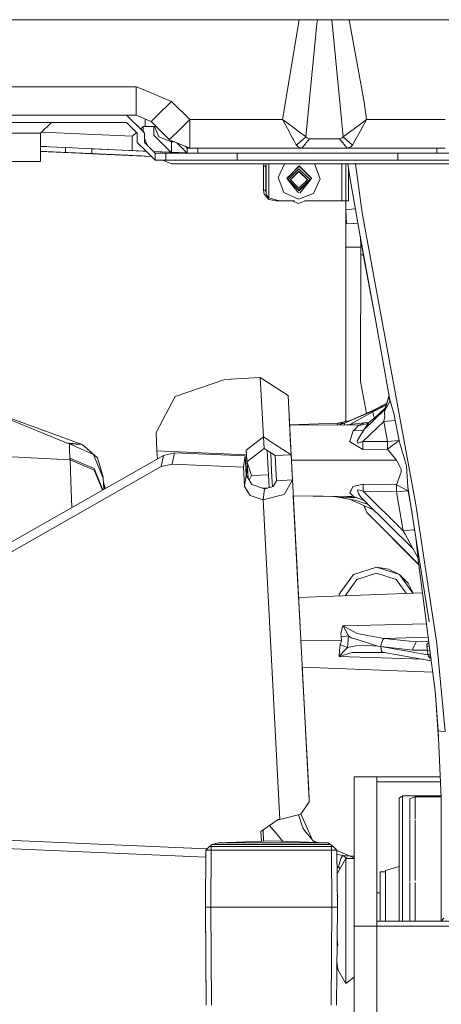
# Model space of a CAD drawing. Units: millimetres. Extents: x -1525 to 1837, y 168 to 3420.
# Drawn here: x -655 to -537, y 1329 to 1605 of the extents above; entities that cross this region are included whole.
import ezdxf

# ---------------------------------------------------------------- set-up
doc = ezdxf.new("R2010")
doc.units = ezdxf.units.MM
doc.layers.add('1', color=7, linetype='Continuous', true_color=0xffffff)

msp = doc.modelspace()

# ---------------------------------------------------------------- linework, layer by layer
at = {"layer": '1', "color": 18, "linetype": 'Continuous', "lineweight": 13}
for p, q in [((-806.264877, 1604.799978), (-620.900035, 1604.799978)), ((-620.90001, 1604.799978), (-470.072478, 1604.799978)), ((-577.107489, 1604.754321), (-581.803739, 1576.799981)), ((-577.107489, 1604.754321), (-577.090668, 1604.799978)), ((-572.158813, 1603.634588), (-572.017268, 1604.799978)), ((-567.974426, 1604.799978), (-565.600455, 1580.691807)), ((-563.124748, 1604.799978), (-558.860242, 1581.645124)), ((-572.158813, 1603.634588), (-575.214326, 1571.99084)), ((-622.813702, 1585.999958), (-708.196282, 1585.999958)), ((-622.813702, 1585.999958), (-622.813702, 1580.34312)), ((-620.900035, 1585.207304), (-622.813702, 1585.999958)), ((-620.899989, 1585.207285), (-620.900003, 1585.207291)), ((-612.914205, 1581.899516), (-620.899975, 1585.207279)), ((-622.813702, 1577.999942), (-622.813702, 1580.34312)), ((-616.914213, 1577.899449), (-612.914205, 1581.899516)), ((-607.814729, 1576.799981), (-612.914205, 1581.899516)), ((-564.785659, 1571.99084), (-565.600455, 1580.691807)), ((-558.196247, 1576.799981), (-558.860242, 1581.645124)), ((-622.813702, 1577.999942), (-713.634193, 1577.999942)), ((-620.900035, 1573.399954), (-625.500023, 1577.999942)), ((-620.900035, 1577.207322), (-622.813702, 1577.999942)), ((-620.89998, 1577.207299), (-620.899986, 1577.207301)), ((-618.571043, 1576.242678), (-620.899975, 1577.207297)), ((-620.299995, 1576.958791), (-620.299995, 1574.800007)), ((-618.571043, 1576.242678), (-616.914213, 1577.899449)), ((-607.814729, 1576.799981), (-611.814737, 1572.800033)), ((-607.814729, 1571.169846), (-607.814729, 1576.799981)), ((-581.803739, 1576.799981), (-607.814729, 1576.799981)), ((-581.803739, 1576.799981), (-581.794381, 1576.782934)), ((-581.788003, 1576.788418), (-581.803739, 1576.799981)), ((-579.48637, 1575.103037), (-581.788003, 1576.788418)), ((-560.977995, 1574.763648), (-558.211982, 1576.788418)), ((-558.196247, 1576.799981), (-558.211982, 1576.788418)), ((-558.205605, 1576.782934), (-558.196247, 1576.799981)), ((-536.185265, 1576.799981), (-558.196247, 1576.799981)), ((-687.493026, 1575.999968), (-625.500023, 1575.999968)), ((-649.672985, 1572.999947), (-646.578789, 1575.999968)), ((-625.500023, 1575.999968), (-622.500002, 1572.999947)), ((-621.636239, 1574.136158), (-620.899975, 1574.800007)), ((-620.900035, 1573.399954), (-620.900035, 1574.799953)), ((-620.899975, 1574.800007), (-620.299995, 1574.800007)), ((-620.899975, 1573.399894), (-620.899975, 1574.800007)), ((-620.299995, 1574.800007), (-617.299974, 1574.800007)), ((-613.471568, 1571.143143), (-618.571043, 1576.242678)), ((-617.900014, 1574.800007), (-617.900014, 1572.399966)), ((-617.708526, 1574.800007), (-616.435528, 1571.912162)), ((-617.299974, 1574.971594), (-617.299974, 1574.800007)), ((-617.128389, 1574.800007), (-617.299974, 1574.800007)), ((-616.482304, 1574.153915), (-616.435528, 1574.047796)), ((-616.435528, 1574.047796), (-616.33837, 1574.009979)), ((-581.794381, 1576.782934), (-580.423117, 1574.280731)), ((-578.941345, 1571.582668), (-580.423117, 1574.280731)), ((-579.48637, 1575.103037), (-577.000797, 1573.289864)), ((-560.977995, 1574.763648), (-563.284159, 1573.08232)), ((-559.853673, 1573.776357), (-558.205605, 1576.782934)), ((-649.672985, 1572.999947), (-690.587223, 1572.999947)), ((-649.672985, 1569.280104), (-649.672985, 1572.999947)), ((-649.392942, 1573.271467), (-623.884022, 1572.109453)), ((-623.899996, 1571.799986), (-623.884022, 1572.109453)), ((-623.899996, 1571.799986), (-623.899996, 1568.106113)), ((-623.884022, 1572.109453), (-622.687946, 1573.187891)), ((-622.500002, 1572.999947), (-622.500002, 1570.399992)), ((-620.899976, 1573.399895), (-620.899977, 1573.399896)), ((-620.500028, 1572.999947), (-620.899975, 1573.399894)), ((-620.500028, 1571.440797), (-620.500028, 1572.999947)), ((-620.500028, 1570.399992), (-620.500028, 1571.440679)), ((-620.500028, 1571.4344), (-619.768603, 1569.668567)), ((-617.900014, 1572.399966), (-613.114812, 1567.614765)), ((-616.435528, 1571.912162), (-612.900019, 1570.53601)), ((-612.117529, 1572.497241), (-613.44707, 1571.1677)), ((-611.814737, 1572.800033), (-612.117529, 1572.497241)), ((-578.730941, 1571.200244), (-578.941345, 1571.582668)), ((-575.214326, 1571.99084), (-577.875674, 1569.646113)), ((-577.000797, 1573.289864), (-575.466216, 1572.173826)), ((-574.227631, 1571.40135), (-576.365829, 1568.799965)), ((-575.214326, 1571.99084), (-575.466216, 1572.173826)), ((-575.214326, 1571.99084), (-574.91529, 1571.623914)), ((-574.91529, 1571.623914), (-574.227631, 1571.40135)), ((-574.227631, 1571.40135), (-572.690427, 1571.353309)), ((-570.174694, 1571.370833), (-572.690427, 1571.353309)), ((-565.772355, 1571.40135), (-570.174694, 1571.370833)), ((-565.084696, 1571.623914), (-565.772355, 1571.40135)), ((-563.634157, 1568.799965), (-565.772355, 1571.40135)), ((-564.785659, 1571.99084), (-565.084696, 1571.623914)), ((-564.785659, 1571.99084), (-563.284159, 1573.08232)), ((-562.124312, 1569.646113), (-564.785659, 1571.99084)), ((-561.228633, 1571.273677), (-561.287582, 1571.166508)), ((-559.853673, 1573.776357), (-561.228633, 1571.273677)), ((-647.883356, 1569.198601), (-649.672985, 1569.280126)), ((-649.672985, 1569.280119), (-647.883356, 1569.198601)), ((-649.672985, 1569.280119), (-647.883356, 1569.198601)), ((-642.637014, 1568.959586), (-649.672985, 1569.280085)), ((-649.672985, 1567.878668), (-649.672985, 1569.280085)), ((-642.637014, 1568.959586), (-642.637014, 1568.95958)), ((-635.280252, 1568.624489), (-642.637014, 1568.959586)), ((-642.637014, 1568.959574), (-642.637014, 1567.558162)), ((-642.03942, 1568.932366), (-642.039419, 1568.932398)), ((-620.899975, 1567.969434), (-636.456032, 1568.678065)), ((-635.280252, 1568.624489), (-635.280252, 1568.624456)), ((-620.029751, 1567.929741), (-635.280252, 1568.624489)), ((-635.280252, 1568.624452), (-635.280252, 1567.223065)), ((-620.029777, 1567.929767), (-622.500002, 1570.399992)), ((-619.755712, 1569.655676), (-620.500028, 1570.399992)), ((-617.934347, 1567.834311), (-619.75566, 1569.655624)), ((-613.471568, 1571.143143), (-613.44707, 1571.1677)), ((-607.814729, 1568.799965), (-613.471568, 1571.143143)), ((-612.900019, 1570.906396), (-612.900019, 1570.53601)), ((-612.900019, 1570.53601), (-612.900019, 1567.604979)), ((-612.900019, 1570.53601), (-612.005843, 1570.53601)), ((-608.500004, 1567.399971), (-611.374507, 1570.274498)), ((-608.500004, 1568.799965), (-608.984572, 1569.284538)), ((-607.814729, 1568.799965), (-608.500004, 1568.799965)), ((-608.500004, 1567.399971), (-608.500004, 1568.799965)), ((-607.814729, 1571.169846), (-607.814729, 1571.156494)), ((-607.814729, 1568.799965), (-607.814729, 1571.156494)), ((-576.365829, 1568.799965), (-607.814729, 1568.799965)), ((-605.499983, 1567.399971), (-605.499983, 1568.799965)), ((-578.730941, 1571.200244), (-578.025937, 1569.918983)), ((-577.875674, 1569.646113), (-578.025937, 1569.918983)), ((-577.410698, 1569.096796), (-577.875674, 1569.646113)), ((-576.365829, 1568.799965), (-577.410698, 1569.096796)), ((-574.048698, 1568.799965), (-576.365829, 1568.799965)), ((-563.634157, 1568.799965), (-574.048698, 1568.799965)), ((-562.589288, 1569.096796), (-563.634157, 1568.799965)), ((-536.185265, 1568.799965), (-563.634157, 1568.799965)), ((-562.124312, 1569.646113), (-562.589288, 1569.096796)), ((-561.287582, 1571.166508), (-562.124312, 1569.646113)), ((-538.500011, 1567.399971), (-538.500011, 1568.799965)), ((-649.672985, 1565.00005), (-649.672985, 1567.878667)), ((-642.637014, 1567.558162), (-649.672985, 1567.87866)), ((-649.672985, 1567.878654), (-647.947073, 1567.800038)), ((-647.947073, 1567.800038), (-649.672985, 1567.878654)), ((-623.899996, 1566.704623), (-649.672985, 1567.878648)), ((-649.672985, 1567.878612), (-623.728454, 1566.696756)), ((-642.103136, 1567.533843), (-647.947073, 1567.800038)), ((-647.947073, 1567.800038), (-642.103136, 1567.533843)), ((-623.899996, 1566.704623), (-647.947073, 1567.800038)), ((-644.798658, 1567.656626), (-623.899996, 1566.704623)), ((-623.899996, 1566.704623), (-644.693732, 1567.651846)), ((-635.280252, 1567.223065), (-642.637014, 1567.558162)), ((-618.561454, 1566.461444), (-642.103136, 1567.533843)), ((-625.083091, 1566.758556), (-642.103136, 1567.533843)), ((-623.899996, 1566.704623), (-642.077847, 1567.532692)), ((-625.083091, 1566.758556), (-641.733801, 1567.517019)), ((-640.081913, 1567.44177), (-640.371352, 1567.454955)), ((-618.56149, 1566.46148), (-635.280252, 1567.223065)), ((-623.899996, 1568.233244), (-623.728454, 1568.098299)), ((-623.899996, 1568.106113), (-623.899996, 1568.106053)), ((-623.728454, 1568.098299), (-623.899996, 1568.106113)), ((-623.728454, 1568.098299), (-623.899996, 1568.106113)), ((-623.899996, 1566.704623), (-621.262216, 1566.584505)), ((-623.728454, 1568.098299), (-620.899975, 1567.969434)), ((-623.728454, 1566.696756), (-621.989781, 1566.617615)), ((-618.561454, 1566.461444), (-623.378132, 1566.680859)), ((-620.899975, 1567.969434), (-620.029802, 1567.929791)), ((-618.56149, 1566.46148), (-620.029751, 1567.929741)), ((-617.500007, 1565.399997), (-618.561454, 1566.461444)), ((-617.934365, 1567.834329), (-610.830903, 1567.510717)), ((-608.968556, 1567.42584), (-617.934318, 1567.834282)), ((-617.500007, 1567.399971), (-617.934318, 1567.834282)), ((-617.500007, 1567.399971), (-614.499986, 1567.399971)), ((-617.500007, 1567.399971), (-617.500007, 1566.413126)), ((-617.500007, 1566.413091), (-617.500007, 1565.399997)), ((-616.183019, 1567.75453), (-615.919793, 1567.742537)), ((-614.499986, 1567.399971), (-594.500005, 1567.399971)), ((-614.499986, 1567.399971), (-614.499986, 1566.276467)), ((-614.499986, 1566.276431), (-614.499986, 1565.399997)), ((-610.830903, 1567.510717), (-608.968556, 1567.42584)), ((-610.830903, 1567.510717), (-608.968556, 1567.42584)), ((-608.515572, 1567.41554), (-608.968556, 1567.42584)), ((-594.500005, 1567.399971), (-594.500005, 1565.399997)), ((-594.500005, 1567.399971), (-587.909877, 1567.399971)), ((-587.909877, 1567.399971), (-572.000027, 1567.399971)), ((-563.250005, 1567.399971), (-580.734491, 1567.399971)), ((-572.000027, 1567.399971), (-556.090117, 1567.399971)), ((-556.090117, 1567.399971), (-549.499989, 1567.399971)), ((-549.499989, 1567.399971), (-529.500008, 1567.399971)), ((-549.499989, 1567.399971), (-549.499989, 1565.399997)), ((-649.672985, 1565.00005), (-690.587223, 1565.00005)), ((-614.499986, 1565.399997), (-617.500007, 1565.399997)), ((-615.330483, 1565.399997), (-612.900019, 1564.39995)), ((-612.900019, 1564.39995), (-615.314305, 1565.399997)), ((-614.499986, 1565.399997), (-594.500005, 1565.399997)), ((-612.900019, 1564.39995), (-531.099975, 1564.39995)), ((-594.500005, 1565.399997), (-587.909877, 1565.399997)), ((-572.000027, 1565.399997), (-587.909877, 1565.399997)), ((-587.104917, 1563.746445), (-587.012089, 1564.39995)), ((-587.104917, 1556.99753), (-587.104917, 1563.746445)), ((-586.503863, 1563.735954), (-587.104917, 1563.746445)), ((-586.409546, 1564.39995), (-586.503863, 1563.735954)), ((-586.503863, 1556.98704), (-586.503863, 1563.735954)), ((-586.33858, 1555.82916), (-586.33858, 1564.39995)), ((-585.63149, 1564.39995), (-585.63149, 1554.813616)), ((-581.215255, 1564.39995), (-582.967699, 1560.566895)), ((-577.097774, 1563.73667), (-580.527782, 1560.307138)), ((-580.527782, 1560.249798), (-577.097774, 1563.679211)), ((-577.097774, 1563.781492), (-579.467833, 1561.41185)), ((-577.097774, 1563.781492), (-574.727774, 1561.41185)), ((-573.667765, 1560.307138), (-577.097774, 1563.73667)), ((-573.667765, 1560.249798), (-577.097774, 1563.679211)), ((-572.797358, 1564.355485), (-572.894645, 1564.39995)), ((-571.227849, 1560.143344), (-572.797358, 1564.355485)), ((-556.090117, 1565.399997), (-572.000027, 1565.399997)), ((-565.147758, 1553.995483), (-565.147758, 1564.39995)), ((-564.004421, 1554.493181), (-564.004421, 1564.39995)), ((-563.483451, 1564.39995), (-562.956989, 1560.616367)), ((-563.454632, 1564.39995), (-562.956989, 1560.616367)), ((-563.297808, 1554.027788), (-563.297808, 1563.065771)), ((-561.366485, 1564.39995), (-559.460998, 1550.670736)), ((-549.499989, 1565.399997), (-556.090117, 1565.399997)), ((-549.499989, 1565.399997), (-529.500008, 1565.399997)), ((-582.967699, 1560.566895), (-581.398249, 1556.354873)), ((-579.467833, 1561.41185), (-580.567777, 1560.312025)), ((-580.567777, 1560.312025), (-580.527782, 1560.261636)), ((-580.527782, 1560.272037), (-580.567777, 1560.312025)), ((-580.527782, 1560.249798), (-580.527782, 1560.307138)), ((-580.527782, 1560.249798), (-577.097774, 1556.820266)), ((-580.170333, 1559.942476), (-577.170312, 1562.942021)), ((-577.170312, 1562.289707), (-579.517841, 1559.942476)), ((-577.170312, 1562.246911), (-579.517841, 1559.8998)), ((-574.170291, 1559.942476), (-577.170312, 1562.942021)), ((-577.170312, 1562.289707), (-574.822843, 1559.942476)), ((-574.822843, 1559.8998), (-577.170312, 1562.246911)), ((-577.097774, 1556.820266), (-573.667765, 1560.249798)), ((-573.62783, 1560.312025), (-574.727774, 1561.41185)), ((-573.62783, 1560.312025), (-573.667765, 1560.272096)), ((-573.62783, 1560.312025), (-573.667765, 1560.26171)), ((-573.667765, 1560.249798), (-573.667765, 1560.307138)), ((-559.972346, 1544.098012), (-562.956989, 1560.616367)), ((-580.482261, 1560.204283), (-577.309893, 1556.207395)), ((-577.170312, 1556.942932), (-580.170333, 1559.942476)), ((-579.517841, 1559.8998), (-579.517841, 1559.942476)), ((-577.170312, 1557.552569), (-579.517841, 1559.8998)), ((-577.170312, 1556.942932), (-574.170291, 1559.942476)), ((-577.170312, 1557.552569), (-574.822843, 1559.8998)), ((-573.713568, 1560.204001), (-576.897466, 1556.192517)), ((-574.822843, 1559.8998), (-574.822843, 1559.942476)), ((-573.096871, 1556.055419), (-571.227849, 1560.143344)), ((-587.104917, 1556.99753), (-586.939633, 1555.83965)), ((-586.503863, 1556.98704), (-587.104917, 1556.99753)), ((-586.939633, 1555.83965), (-585.63149, 1554.388396)), ((-586.33858, 1555.82916), (-586.503863, 1556.98704)), ((-585.63149, 1554.813616), (-586.33858, 1555.82916)), ((-585.63149, 1554.813616), (-582.719386, 1553.995483)), ((-577.309608, 1554.486148), (-581.398249, 1556.354873)), ((-577.309608, 1554.486148), (-573.096871, 1556.055419)), ((-585.63149, 1554.388396), (-583.569348, 1554.010265)), ((-582.719386, 1553.995483), (-583.569348, 1554.010265)), ((-578.382969, 1553.995483), (-582.719386, 1553.995483)), ((-577.355385, 1553.239338), (-579.0098, 1553.995483)), ((-577.355385, 1553.239338), (-575.325484, 1553.995483)), ((-565.147758, 1553.995483), (-575.65459, 1553.995483)), ((-565.147758, 1553.995483), (-564.004421, 1554.015449)), ((-564.004421, 1554.493181), (-564.004421, 1532.219402)), ((-564.004421, 1554.015449), (-563.297808, 1554.027788)), ((-564.004421, 1551.524595), (-562.338293, 1551.690809)), ((-564.004421, 1551.381839), (-563.884556, 1547.514312)), ((-561.36133, 1551.785273), (-562.338293, 1551.690809)), ((-553.933561, 1520.658366), (-559.460998, 1550.670736)), ((-563.895702, 1547.583215), (-564.004421, 1548.256567)), ((-563.884556, 1547.514312), (-563.895702, 1547.583215)), ((-561.989665, 1547.631972), (-563.884556, 1547.514312)), ((-561.989665, 1547.631972), (-561.815381, 1547.64282)), ((-560.625777, 1547.714393), (-561.815381, 1547.64282)), ((-559.972346, 1544.098012), (-555.746615, 1520.710461)), ((-558.812737, 1537.005655), (-559.972346, 1544.098012)), ((-559.858441, 1541.024916), (-559.955303, 1543.993774)), ((-564.004421, 1541.024916), (-559.858441, 1541.024916)), ((-559.916019, 1503.310435), (-559.858441, 1541.024916)), ((-559.888774, 1541.954629), (-559.6219, 1541.954629)), ((-559.884539, 1541.82481), (-559.600675, 1541.82481)), ((-559.8618, 1538.825266), (-559.110246, 1538.825266)), ((-558.812737, 1537.005655), (-555.746615, 1520.710461)), ((-564.004421, 1532.219402), (-564.004421, 1492.084915)), ((-551.760435, 1498.648874), (-555.746615, 1520.710461)), ((-544.391096, 1468.846075), (-553.933561, 1520.658366)), ((-598.005831, 1503.895156), (-611.915886, 1499.09579)), ((-588.01955, 1504.418485), (-598.005831, 1503.895156)), ((-580.247223, 1499.417894), (-588.01955, 1504.418485)), ((-587.146759, 1487.764709), (-588.01955, 1504.418485)), ((-559.916019, 1503.310435), (-558.263747, 1494.370091)), ((-611.915886, 1499.09579), (-617.252111, 1488.989465)), ((-579.374433, 1482.764117), (-580.247223, 1499.417894)), ((-579.945683, 1493.665211), (-580.247223, 1499.417894)), ((-580.243112, 1499.339454), (-580.243111, 1499.339454)), ((-580.243111, 1499.339454), (-579.950094, 1493.748538)), ((-580.233168, 1499.149757), (-580.243111, 1499.339454)), ((-552.620793, 1497.100469), (-556.515276, 1495.045297)), ((-552.596331, 1497.177712), (-556.267142, 1495.243423)), ((-551.700592, 1497.737043), (-553.146958, 1495.219581)), ((-553.042829, 1495.600455), (-551.875019, 1499.28304)), ((-553.025544, 1495.822422), (-551.894841, 1499.392747)), ((-551.760435, 1498.648874), (-550.491989, 1493.979327)), ((-551.700592, 1497.737043), (-551.760435, 1498.648874)), ((-642.309666, 1486.147515), (-667.102218, 1496.265523)), ((-637.921274, 1485.637419), (-667.102218, 1496.265523)), ((-556.267142, 1495.243423), (-564.452469, 1491.663091)), ((-556.515276, 1495.045297), (-564.452469, 1491.663091)), ((-556.510329, 1494.835608), (-562.719296, 1491.324276)), ((-553.042829, 1495.600455), (-558.919668, 1489.879362)), ((-556.267142, 1495.243423), (-556.515276, 1495.045297)), ((-556.510329, 1494.835608), (-552.753107, 1496.682673)), ((-556.510329, 1494.835608), (-556.262195, 1493.713729)), ((-553.025544, 1495.822422), (-555.647612, 1493.421189)), ((-553.146958, 1495.219581), (-553.190172, 1494.57895)), ((-553.183079, 1494.525425), (-553.190172, 1494.57895)), ((-553.183079, 1494.525425), (-553.170085, 1494.402997)), ((-553.082645, 1493.579142), (-553.170085, 1494.402997)), ((-553.042829, 1495.600455), (-553.146958, 1495.219581)), ((-553.025544, 1495.822422), (-553.042829, 1495.600455)), ((-550.163388, 1492.429726), (-550.491989, 1493.979327)), ((-579.950104, 1493.748538), (-579.950094, 1493.748538)), ((-579.950094, 1493.748538), (-579.938889, 1493.534558)), ((-579.945683, 1493.665211), (-579.728862, 1489.527696)), ((-579.93889, 1493.534557), (-579.938889, 1493.534558)), ((-579.938889, 1493.534558), (-579.81645, 1491.198413)), ((-579.816446, 1491.198414), (-579.816457, 1491.198413)), ((-560.382307, 1491.107337), (-579.816457, 1491.198413)), ((-566.236734, 1491.660468), (-579.816414, 1491.198415)), ((-566.456976, 1491.135805), (-566.393852, 1491.286151)), ((-566.236734, 1491.660468), (-566.393852, 1491.286151)), ((-563.091076, 1492.258576), (-566.236734, 1491.660468)), ((-566.236734, 1491.660468), (-565.245092, 1491.661899)), ((-564.452469, 1491.663091), (-565.95388, 1491.133448)), ((-565.245092, 1491.661899), (-564.452469, 1491.663091)), ((-558.1167, 1491.782524), (-564.695201, 1491.127549)), ((-564.452469, 1491.663091), (-564.452232, 1491.15174)), ((-558.206022, 1491.408817), (-560.597062, 1490.897529)), ((-559.449077, 1491.44458), (-560.382307, 1491.107337)), ((-559.449077, 1491.44458), (-558.728874, 1491.704814)), ((-553.415835, 1492.144577), (-559.250236, 1486.464493)), ((-557.572186, 1491.859309), (-558.919668, 1489.879362)), ((-557.585314, 1491.849979), (-558.728874, 1491.704814)), ((-557.572186, 1491.859309), (-558.206022, 1491.408817)), ((-556.21773, 1492.958419), (-557.572186, 1491.859309)), ((-556.262195, 1493.713729), (-555.983692, 1493.159498)), ((-555.169569, 1493.85897), (-556.21773, 1492.958419)), ((-556.21773, 1492.958419), (-555.647612, 1493.421189)), ((-550.163388, 1492.429726), (-553.415835, 1492.144577)), ((-553.375423, 1492.245547), (-553.415835, 1492.144577)), ((-553.415835, 1492.144577), (-552.366436, 1486.475222)), ((-553.082645, 1493.579142), (-553.375423, 1492.245547)), ((-550.163388, 1492.429726), (-549.100101, 1486.738078)), ((-617.252111, 1488.989465), (-616.982818, 1483.850114)), ((-579.295635, 1481.261246), (-579.690706, 1488.798942)), ((-561.944604, 1489.495985), (-562.960207, 1486.55843)), ((-561.46282, 1489.997141), (-561.944604, 1489.495985)), ((-559.524119, 1489.539139), (-561.944604, 1489.495985)), ((-560.597062, 1490.897529), (-561.46282, 1489.997141)), ((-560.382307, 1491.107337), (-560.597062, 1490.897529)), ((-558.919668, 1489.879362), (-560.543776, 1487.119071)), ((-558.919668, 1489.879362), (-559.524119, 1489.539139)), ((-637.921274, 1485.637419), (-642.309666, 1486.147515)), ((-641.551673, 1485.805981), (-642.309666, 1486.147515)), ((-641.551673, 1485.805981), (-641.476631, 1484.234206)), ((-641.551673, 1485.805981), (-634.789586, 1482.854001)), ((-641.551673, 1485.805981), (-637.921274, 1485.637419)), ((-587.146759, 1487.764709), (-591.958344, 1484.038226)), ((-587.146759, 1487.764709), (-586.977184, 1484.528773)), ((-584.03783, 1485.764473), (-587.146759, 1487.764709)), ((-579.374433, 1482.764117), (-584.037827, 1485.764471)), ((-579.569469, 1486.485831), (-579.56948, 1486.48583)), ((-562.965751, 1486.542337), (-562.960207, 1486.55843)), ((-562.965751, 1486.542337), (-559.250295, 1484.292977)), ((-560.850143, 1486.598484), (-560.56881, 1487.076513)), ((-560.850143, 1486.598484), (-560.777247, 1486.212127)), ((-560.777247, 1486.212127), (-560.563207, 1486.063354)), ((-560.56881, 1487.076513), (-560.543776, 1487.119071)), ((-560.563207, 1486.063354), (-559.250236, 1486.464493)), ((-559.250236, 1486.464493), (-552.366436, 1486.475222)), ((-559.250236, 1486.464493), (-559.245646, 1485.57245)), ((-549.100101, 1486.738078), (-552.366436, 1486.475222)), ((-549.100101, 1486.738078), (-552.366436, 1484.320514)), ((-552.366436, 1486.475222), (-552.365363, 1486.342184)), ((-552.366436, 1484.320514), (-552.365363, 1486.342184)), ((-549.100101, 1486.738078), (-548.799157, 1485.701077)), ((-547.146201, 1480.006091), (-548.799157, 1485.701077)), ((-641.351521, 1481.341951), (-677.860618, 1483.146541)), ((-641.371429, 1481.825463), (-641.476631, 1484.234206)), ((-637.921274, 1485.637419), (-635.989189, 1483.968966)), ((-633.671522, 1481.929652), (-637.921274, 1485.637419)), ((-633.671522, 1481.929652), (-635.989189, 1483.968966)), ((-616.982818, 1483.850114), (-591.891766, 1482.767694)), ((-616.867313, 1481.646757), (-616.982818, 1483.850114)), ((-615.184844, 1482.605331), (-612.064481, 1483.288996)), ((-612.712085, 1480.176203), (-612.064481, 1483.288996)), ((-612.064481, 1483.288996), (-592.237949, 1482.433669)), ((-591.958344, 1484.038226), (-591.788769, 1480.802409)), ((-591.891766, 1482.767694), (-591.958344, 1484.038226)), ((-586.977184, 1484.528773), (-591.788769, 1480.802409)), ((-583.868265, 1482.52856), (-586.977184, 1484.528773)), ((-585.773349, 1478.605025), (-586.052608, 1483.93392)), ((-585.773349, 1478.605025), (-586.052608, 1483.93392)), ((-585.104644, 1483.191602), (-585.111825, 1483.32864)), ((-585.104644, 1483.191602), (-585.111825, 1483.32864)), ((-585.104644, 1483.191602), (-584.841311, 1478.167407)), ((-585.104644, 1483.191602), (-584.841311, 1478.167407)), ((-579.517129, 1485.487215), (-579.517145, 1485.487214)), ((-579.501163, 1485.182597), (-579.50118, 1485.182596)), ((-579.501163, 1485.182597), (-579.50118, 1485.182596)), ((-579.294682, 1481.243007), (-579.386906, 1483.002639)), ((-559.250295, 1484.292977), (-559.245646, 1485.57245)), ((-559.250295, 1484.292977), (-552.366436, 1484.320514)), ((-552.366436, 1484.320514), (-549.794912, 1481.261246)), ((-716.840244, 1424.687967), (-615.184844, 1482.605331)), ((-634.609282, 1478.895776), (-641.371429, 1481.825463)), ((-641.351521, 1481.341951), (-641.371429, 1481.825463)), ((-634.589314, 1478.415124), (-641.351521, 1481.341951)), ((-641.115248, 1475.38089), (-641.351521, 1481.341951)), ((-634.789586, 1482.854001), (-632.076681, 1476.261251)), ((-632.103324, 1476.512186), (-633.671522, 1481.929652)), ((-615.832388, 1479.492538), (-615.184844, 1482.605331)), ((-615.832388, 1479.492538), (-612.712085, 1480.176203)), ((-612.712085, 1480.176203), (-592.690408, 1479.312412)), ((-592.690408, 1479.312412), (-592.237949, 1482.433669)), ((-592.237949, 1482.433669), (-591.955304, 1477.040522)), ((-591.891766, 1482.767694), (-591.72219, 1479.531758)), ((-591.868818, 1482.329903), (-591.868824, 1482.329903)), ((-591.80124, 1481.040384), (-591.801246, 1481.040343)), ((-591.788769, 1480.802409), (-591.72219, 1479.531758)), ((-591.679579, 1480.886972), (-591.731759, 1479.714358)), ((-591.685777, 1480.747685), (-591.677725, 1480.594032)), ((-591.685777, 1480.747685), (-591.677725, 1480.594032)), ((-591.60282, 1480.946418), (-591.677725, 1480.594032)), ((-591.60282, 1480.946418), (-591.677725, 1480.594032)), ((-591.677725, 1480.594032), (-591.447868, 1476.208694)), ((-590.489566, 1476.937406), (-591.677725, 1480.594032)), ((-591.677725, 1480.594032), (-591.447868, 1476.208694)), ((-590.489566, 1476.937406), (-591.677725, 1480.594032)), ((-579.374433, 1482.764117), (-583.868265, 1482.52856)), ((-583.681822, 1478.971474), (-583.868265, 1482.52856)), ((-579.187989, 1479.206912), (-579.374433, 1482.764117)), ((-579.295635, 1481.261246), (-579.066985, 1476.898009)), ((-549.794912, 1481.261246), (-579.295635, 1481.261246)), ((-579.279857, 1480.960151), (-579.294682, 1481.243007)), ((-549.794912, 1481.261246), (-548.805892, 1479.260556)), ((-716.700615, 1422.023686), (-615.832388, 1479.492538)), ((-632.140947, 1472.944724), (-634.609282, 1478.895776)), ((-634.589314, 1478.415124), (-632.284291, 1472.863055)), ((-592.690408, 1479.312412), (-592.407763, 1473.919265)), ((-592.086689, 1479.547482), (-591.72219, 1479.531758)), ((-592.018099, 1479.544523), (-592.068374, 1479.197733)), ((-592.068374, 1479.197733), (-591.955304, 1477.040522)), ((-591.739851, 1479.532519), (-591.857851, 1476.88077)), ((-585.773349, 1478.605025), (-585.699081, 1477.188461)), ((-585.773349, 1478.605025), (-585.699081, 1477.188461)), ((-584.67859, 1475.062244), (-584.841311, 1478.167407)), ((-584.67859, 1475.062244), (-584.841311, 1478.167407)), ((-583.49824, 1475.46839), (-583.681822, 1478.971474)), ((-579.004407, 1475.703947), (-579.187989, 1479.206912)), ((-549.828529, 1474.330299), (-548.530281, 1477.881663)), ((-548.805892, 1479.260556), (-548.544526, 1478.731863)), ((-548.5394, 1478.695147), (-548.544526, 1478.731863)), ((-548.5394, 1478.695147), (-548.530281, 1477.881663)), ((-547.146201, 1480.006091), (-547.070026, 1479.619376)), ((-547.070026, 1479.619376), (-547.060788, 1479.572527)), ((-546.623886, 1473.777764), (-547.060788, 1479.572527)), ((-640.890947, 1467.959481), (-641.115248, 1475.38089)), ((-632.076681, 1476.261251), (-632.103324, 1476.512186)), ((-632.001579, 1474.718682), (-632.076681, 1476.261251)), ((-632.041056, 1475.656474), (-632.052195, 1475.75833)), ((-631.787121, 1474.288218), (-632.049434, 1475.701621)), ((-631.927912, 1473.066099), (-632.001579, 1474.718682)), ((-592.407763, 1473.919265), (-591.955304, 1477.040522)), ((-591.955304, 1477.040522), (-590.366066, 1474.435322)), ((-590.489566, 1476.937406), (-591.100263, 1475.638874)), ((-590.489566, 1476.937406), (-591.100263, 1475.638874)), ((-585.699081, 1477.188461), (-590.489566, 1476.937406)), ((-585.699081, 1477.188461), (-590.489566, 1476.937406)), ((-585.699081, 1477.188461), (-585.509333, 1473.567941)), ((-585.699081, 1477.188461), (-585.509333, 1473.567941)), ((-584.67859, 1475.062244), (-584.612606, 1473.803087)), ((-584.67859, 1475.062244), (-584.612606, 1473.803087)), ((-584.443688, 1473.847382), (-583.49824, 1475.46839)), ((-583.49822, 1475.468391), (-583.49824, 1475.46839)), ((-583.498205, 1475.468391), (-583.498206, 1475.468391)), ((-579.004407, 1475.703947), (-583.498204, 1475.468392)), ((-581.368089, 1471.651189), (-579.004407, 1475.703947)), ((-579.088231, 1477.303437), (-579.088232, 1477.303437)), ((-579.088231, 1477.303437), (-579.088232, 1477.303437)), ((-579.072267, 1476.998797), (-579.072267, 1476.998797)), ((-574.308515, 1386.101), (-579.004407, 1475.703947)), ((-631.560694, 1473.275319), (-631.984806, 1474.342404)), ((-631.791544, 1474.312048), (-631.437818, 1473.345326)), ((-631.484079, 1473.31897), (-631.787121, 1474.288218)), ((-631.495622, 1473.503302), (-631.314177, 1473.41577)), ((-592.407763, 1473.919265), (-590.818524, 1471.314184)), ((-590.366066, 1474.435322), (-586.795807, 1473.230593)), ((-585.930851, 1473.457408), (-587.261342, 1473.387681)), ((-585.930851, 1473.457408), (-587.261342, 1473.387681)), ((-586.795807, 1473.230593), (-587.248266, 1470.109455)), ((-586.795807, 1473.230593), (-584.443688, 1473.847382)), ((-562.688053, 1472.56016), (-562.890291, 1472.116105)), ((-561.885476, 1471.112959), (-562.890291, 1472.116105)), ((-562.549114, 1472.865455), (-562.688053, 1472.56016)), ((-562.104583, 1473.84166), (-562.549114, 1472.865455)), ((-559.162259, 1474.492423), (-562.104583, 1473.84166)), ((-560.468674, 1472.98836), (-560.718834, 1472.838037)), ((-560.5793, 1472.163908), (-560.718834, 1472.838037)), ((-560.570419, 1472.120993), (-560.5793, 1472.163908)), ((-560.570419, 1472.120993), (-560.524762, 1471.900336)), ((-560.524762, 1471.900336), (-559.815705, 1470.90935)), ((-559.162199, 1472.529761), (-560.468674, 1472.98836)), ((-559.162199, 1472.529761), (-559.162259, 1474.492423)), ((-549.828529, 1474.330299), (-559.162259, 1474.492423)), ((-547.958374, 1461.473219), (-559.162199, 1472.529761)), ((-549.82847, 1472.385995), (-559.162199, 1472.529761)), ((-549.828529, 1474.330299), (-549.82847, 1472.385995)), ((-546.536684, 1472.621076), (-549.828529, 1474.330299)), ((-546.536684, 1472.621076), (-549.82847, 1472.385995)), ((-549.82847, 1472.385995), (-547.958374, 1461.473219)), ((-546.623886, 1473.777764), (-546.536684, 1472.621076)), ((-546.623886, 1473.777764), (-540.669858, 1435.910337)), ((-545.447454, 1466.295695), (-546.536684, 1472.621076)), ((-590.818524, 1471.314184), (-587.248266, 1470.109455)), ((-587.248266, 1470.109455), (-583.272008, 1471.151997)), ((-582.549214, 1380.446784), (-587.248266, 1470.109455)), ((-583.271993, 1471.152001), (-581.368089, 1471.651189)), ((-561.885476, 1471.112959), (-578.772956, 1471.287601)), ((-567.637936, 1471.098353), (-578.772956, 1471.287601)), ((-578.415775, 1464.472184), (-578.77295, 1471.287601)), ((-577.277409, 1442.751162), (-578.772937, 1471.2876)), ((-576.830328, 1434.220426), (-578.772927, 1471.2876)), ((-566.162705, 1470.865838), (-568.14106, 1471.177651)), ((-566.162705, 1470.865838), (-561.121047, 1469.929211)), ((-560.778394, 1470.674358), (-566.162705, 1470.865838)), ((-560.823365, 1470.692175), (-564.54096, 1471.140421)), ((-556.255401, 1467.343702), (-563.020416, 1470.282071)), ((-558.86054, 1469.914548), (-561.885476, 1471.112959)), ((-557.772791, 1468.841117), (-561.121047, 1469.929211)), ((-558.86054, 1469.914548), (-559.815705, 1470.90935)), ((-558.86054, 1469.914548), (-545.194739, 1456.428635)), ((-558.146536, 1466.549151), (-558.962887, 1468.519692)), ((-558.922779, 1468.502271), (-558.146536, 1466.628544)), ((-558.146536, 1466.628544), (-543.562021, 1452.046278)), ((-558.146536, 1466.628544), (-558.146536, 1466.549151)), ((-543.550331, 1451.955197), (-558.146536, 1466.549151)), ((-539.46197, 1435.960405), (-544.391096, 1468.846075)), ((-547.958374, 1461.473219), (-545.275986, 1461.704247)), ((-547.958374, 1461.473219), (-547.357261, 1460.516326)), ((-544.724175, 1461.695664), (-545.275986, 1461.704247)), ((-546.083868, 1458.10651), (-547.357261, 1460.516326)), ((-546.083868, 1458.10651), (-545.236945, 1456.503861)), ((-543.87325, 1454.40542), (-544.507309, 1460.3164)), ((-543.80703, 1453.955285), (-545.236945, 1456.503861)), ((-543.87325, 1454.40542), (-543.80703, 1453.955285)), ((-543.80703, 1453.955285), (-541.517496, 1436.116211)), ((-555.438221, 1451.272242), (-561.895311, 1449.155085)), ((-561.895311, 1449.155085), (-555.438221, 1451.252811)), ((-555.438221, 1451.272242), (-552.043498, 1450.734727)), ((-548.981071, 1449.155085), (-555.438221, 1451.252811)), ((-552.043498, 1450.734727), (-548.981071, 1449.174516)), ((-561.895311, 1449.155085), (-565.886021, 1443.663113)), ((-565.886021, 1443.682663), (-561.895311, 1449.155085)), ((-560.924888, 1447.790734), (-564.218794, 1443.257742)), ((-555.438221, 1449.573152), (-560.924888, 1447.790734)), ((-549.951494, 1447.790734), (-555.438221, 1449.573152)), ((-547.139093, 1443.92031), (-549.951494, 1447.790734)), ((-548.981071, 1449.174516), (-546.550751, 1446.744554)), ((-545.231037, 1443.994328), (-548.981071, 1449.155085)), ((-546.550751, 1446.744554), (-545.150777, 1443.997442)), ((-542.541991, 1444.098644), (-577.277422, 1442.751162)), ((-577.277422, 1442.751162), (-577.238088, 1442.00058)), ((-565.886021, 1443.682663), (-565.886021, 1443.663113)), ((-565.886021, 1443.663113), (-565.886021, 1443.193065)), ((-540.741205, 1430.06777), (-541.517496, 1436.116211)), ((-538.53929, 1429.804318), (-539.46197, 1435.960405)), ((-565.404594, 1432.658784), (-565.256655, 1433.284633)), ((-564.940155, 1434.623949), (-565.256655, 1433.284633)), ((-564.804137, 1434.841387), (-564.940155, 1434.623949)), ((-541.418876, 1435.347817), (-564.804137, 1434.841387)), ((-564.804137, 1434.841387), (-560.880184, 1432.664029)), ((-564.804137, 1434.841387), (-563.973308, 1433.234207)), ((-563.973308, 1433.234207), (-563.315094, 1431.961291)), ((-565.279782, 1430.611603), (-576.645896, 1430.700891)), ((-565.279782, 1430.611603), (-565.609813, 1429.509513)), ((-565.317154, 1431.755893), (-565.404594, 1432.658784)), ((-563.315094, 1431.961291), (-565.317154, 1431.755893)), ((-565.317154, 1431.755893), (-565.279782, 1430.611603)), ((-563.315094, 1431.961291), (-563.609898, 1428.719155)), ((-563.315094, 1431.961291), (-562.529087, 1431.482069)), ((-560.259819, 1430.754893), (-562.529087, 1431.482069)), ((-560.880184, 1432.664029), (-559.422016, 1432.388298)), ((-560.259819, 1430.754893), (-555.10062, 1429.101937)), ((-559.422016, 1432.388298), (-553.32464, 1431.234948)), ((-553.61706, 1430.989258), (-554.197788, 1429.304354)), ((-553.32464, 1431.234948), (-553.61706, 1430.989258)), ((-540.935864, 1431.584448), (-553.32464, 1431.234948)), ((-544.338107, 1430.269949), (-553.32464, 1431.234948)), ((-544.338107, 1430.269949), (-540.795082, 1430.487549)), ((-565.920174, 1426.234834), (-565.764785, 1427.874558)), ((-565.609813, 1429.509513), (-565.764785, 1427.874558)), ((-563.609898, 1428.719155), (-565.609813, 1429.509513)), ((-563.609898, 1428.719155), (-564.67092, 1427.578203)), ((-561.200798, 1429.210536), (-563.609898, 1428.719155)), ((-559.414923, 1429.354303), (-561.200798, 1429.210536)), ((-555.10062, 1429.101937), (-559.414923, 1429.354303)), ((-554.21406, 1428.970806), (-555.10062, 1429.101937)), ((-554.21406, 1428.970806), (-554.197788, 1429.304354)), ((-554.21406, 1428.970806), (-545.227289, 1428.018562)), ((-553.993046, 1427.64198), (-554.21406, 1428.970806)), ((-541.000605, 1426.624648), (-554.21406, 1428.970806)), ((-545.227289, 1428.018562), (-545.212865, 1428.339235)), ((-541.137099, 1427.997105), (-545.227289, 1428.018562)), ((-544.338107, 1430.269949), (-545.212865, 1428.339235)), ((-540.915251, 1429.986827), (-541.340172, 1429.549806)), ((-541.314065, 1428.920858), (-541.340172, 1429.549806)), ((-540.668011, 1429.168217), (-541.314065, 1428.920858)), ((-541.137099, 1427.997105), (-541.314065, 1428.920858)), ((-540.4647, 1427.913366), (-541.137099, 1427.997105)), ((-541.000605, 1426.624648), (-541.137099, 1427.997105)), ((-540.915251, 1429.986827), (-540.736493, 1430.031056)), ((-539.004445, 1416.535728), (-540.741205, 1430.06777)), ((-540.668011, 1429.168217), (-540.631184, 1429.210533)), ((-536.179364, 1405.17246), (-538.53929, 1429.804318)), ((-576.384431, 1425.711844), (-576.267779, 1423.486106)), ((-565.920174, 1426.234834), (-564.67092, 1427.578203)), ((-562.226892, 1427.34348), (-565.920174, 1426.234834)), ((-542.481879, 1425.430478), (-565.920174, 1426.234834)), ((-553.31409, 1427.340142), (-562.226892, 1427.34348)), ((-553.993046, 1427.64198), (-553.99245, 1427.641742)), ((-553.31409, 1427.340142), (-553.99245, 1427.641742)), ((-540.09196, 1425.009147), (-553.31409, 1427.340142)), ((-540.364444, 1426.626079), (-541.000605, 1426.624648)), ((-540.894151, 1426.220052), (-541.000605, 1426.624648)), ((-540.894151, 1426.220052), (-540.154654, 1425.497629)), ((-540.271938, 1426.114313), (-540.894151, 1426.220052)), ((-540.364444, 1426.626079), (-540.29766, 1426.61187)), ((-540.229865, 1426.083644), (-540.271938, 1426.114313)), ((-540.227984, 1426.068983), (-540.271938, 1426.114313)), ((-576.267779, 1423.486106), (-576.262313, 1423.381688)), ((-574.308515, 1386.101), (-576.26777, 1423.486106)), ((-539.678168, 1421.785073), (-576.251673, 1423.178665)), ((-574.442565, 1388.658993), (-576.25166, 1423.178664)), ((-538.105428, 1405.47096), (-539.004445, 1416.535728)), ((-537.935313, 1401.625055), (-538.91779, 1415.469208)), ((-537.971914, 1405.326836), (-538.105428, 1405.47096)), ((-537.270069, 1386.585467), (-538.105428, 1405.47096)), ((-537.971914, 1405.326836), (-537.375152, 1405.275457)), ((-536.179364, 1405.17246), (-537.375152, 1405.275457)), ((-561.675012, 1392.461769), (-555.324972, 1392.461769)), ((-561.675012, 1392.461769), (-561.675012, 1350.530855)), ((-555.324972, 1392.461769), (-537.529995, 1392.461769)), ((-555.324972, 1391.033284), (-555.324972, 1392.461769)), ((-555.324972, 1392.461769), (-555.324972, 1351.95934)), ((-555.324972, 1391.033284), (-537.466809, 1391.033284)), ((-574.308515, 1386.101), (-574.442565, 1388.658993)), ((-548.125029, 1387.098782), (-549.065828, 1386.437766)), ((-549.065828, 1384.752624), (-549.065828, 1386.437766)), ((-548.125029, 1387.098782), (-548.125029, 1385.381453)), ((-537.292775, 1387.098782), (-548.125029, 1387.098782)), ((-544.624984, 1386.80803), (-546.124995, 1386.288755)), ((-546.124995, 1380.538593), (-546.124995, 1386.288755)), ((-544.624984, 1386.80803), (-544.624984, 1380.644642)), ((-537.279914, 1386.80803), (-544.624984, 1386.80803)), ((-537.270069, 1386.585467), (-537.270069, 1379.546277)), ((-576.669037, 1381.988637), (-574.327409, 1385.409944)), ((-574.327409, 1385.409944), (-574.308515, 1386.101)), ((-549.065828, 1384.752624), (-549.065828, 1379.86242)), ((-548.125029, 1385.381453), (-548.125029, 1380.397193)), ((-582.549214, 1380.446784), (-576.669037, 1381.988637)), ((-576.063752, 1378.190272), (-577.338416, 1381.813118)), ((-576.606985, 1382.079301), (-573.38141, 1374.70571)), ((-587.828994, 1377.087228), (-583.046377, 1380.468242)), ((-583.295047, 1376.246803), (-585.419994, 1378.790241)), ((-583.046377, 1380.468242), (-582.549214, 1380.446784)), ((-575.383008, 1377.037041), (-576.063752, 1378.190272)), ((-549.065828, 1372.245662), (-549.065828, 1379.86242)), ((-548.125029, 1380.397193), (-548.125029, 1372.634165)), ((-546.124995, 1373.195045), (-546.124995, 1380.397193)), ((-544.624984, 1380.397193), (-544.624984, 1373.515956)), ((-537.270069, 1379.546277), (-537.270069, 1373.010628)), ((-602.963893, 1372.237165), (-714.34323, 1377.042111)), ((-587.689516, 1374.425557), (-587.828994, 1377.087228)), ((-587.087452, 1374.692909), (-587.234954, 1377.507177)), ((-582.03423, 1374.737732), (-583.295047, 1376.246803)), ((-573.233068, 1374.532931), (-575.383008, 1377.037041)), ((-603.292937, 1369.906791), (-714.220078, 1374.692223)), ((-603.275299, 1371.928446), (-602.26655, 1372.928493)), ((-602.26655, 1372.928493), (-601.534486, 1373.454325)), ((-602.26655, 1372.928493), (-601.775348, 1372.928493)), ((-601.775348, 1371.928446), (-601.775348, 1372.928493)), ((-568.054497, 1372.928493), (-601.775348, 1372.928493)), ((-601.534486, 1373.454325), (-599.770248, 1373.977773)), ((-601.534486, 1373.454325), (-600.532174, 1373.454325)), ((-600.532174, 1373.454325), (-593.224704, 1373.454325)), ((-599.770248, 1373.977773), (-584.914923, 1374.528401)), ((-599.770248, 1373.977773), (-598.059297, 1373.977773)), ((-592.819273, 1373.977773), (-598.059297, 1373.977773)), ((-595.911682, 1372.928493), (-594.266534, 1372.996204)), ((-594.266534, 1372.996204), (-593.594313, 1372.951381)), ((-593.251467, 1372.928493), (-593.594313, 1372.951381)), ((-582.028985, 1373.454325), (-593.224704, 1373.454325)), ((-592.819273, 1373.977773), (-590.19798, 1373.977773)), ((-582.169771, 1373.977773), (-590.19798, 1373.977773)), ((-587.08938, 1374.447802), (-587.087452, 1374.692909)), ((-569.106221, 1373.977773), (-584.914923, 1374.528401)), ((-582.169771, 1373.977773), (-579.864621, 1373.977773)), ((-582.03423, 1374.737732), (-581.666984, 1374.415273)), ((-572.183609, 1373.454325), (-582.028985, 1373.454325)), ((-572.804749, 1373.977773), (-579.864621, 1373.977773)), ((-575.254619, 1372.996204), (-576.578379, 1372.928493)), ((-575.254619, 1372.996204), (-573.918104, 1372.928493)), ((-573.233068, 1374.532931), (-572.868886, 1374.108829)), ((-573.233068, 1374.532931), (-572.145457, 1374.083632)), ((-572.804749, 1373.977773), (-571.894407, 1373.977773)), ((-568.29536, 1373.454325), (-572.183609, 1373.454325)), ((-569.106221, 1373.977773), (-571.894407, 1373.977773)), ((-568.29536, 1373.454325), (-569.106221, 1373.977773)), ((-567.563295, 1372.928493), (-568.29536, 1373.454325)), ((-568.054497, 1372.928493), (-568.054497, 1371.928446)), ((-567.563295, 1372.928493), (-568.054497, 1372.928493)), ((-566.554546, 1371.928446), (-567.563295, 1372.928493)), ((-548.125029, 1372.634165), (-548.125029, 1362.852208)), ((-546.124995, 1363.129715), (-546.124995, 1373.195045)), ((-544.624984, 1373.515956), (-544.624984, 1363.337843)), ((-537.270069, 1373.010628), (-537.270069, 1367.465608)), ((-603.275299, 1371.928446), (-603.414893, 1355.928414)), ((-603.275299, 1371.928446), (-601.775348, 1371.928446)), ((-601.775348, 1371.928446), (-601.914942, 1355.928414)), ((-568.054497, 1371.928446), (-601.775348, 1371.928446)), ((-568.054497, 1371.928446), (-567.914844, 1355.928414)), ((-566.554546, 1371.928446), (-568.054497, 1371.928446)), ((-566.554546, 1371.928446), (-566.414893, 1355.928414)), ((-566.553193, 1371.773432), (-562.818646, 1370.230667)), ((-566.317379, 1370.644443), (-566.544053, 1370.726261)), ((-566.317379, 1370.644443), (-564.870834, 1370.371811)), ((-565.148115, 1369.972341), (-565.418482, 1369.582765)), ((-565.148115, 1369.972341), (-564.870834, 1370.371811)), ((-564.870834, 1370.371811), (-563.612733, 1369.508855)), ((-564.870834, 1370.371811), (-563.847363, 1370.266072)), ((-562.818646, 1370.230667), (-563.847363, 1370.266072)), ((-562.818646, 1370.230667), (-561.675012, 1370.230667)), ((-561.675012, 1369.618446), (-562.818646, 1370.230667)), ((-549.065828, 1362.648003), (-549.065828, 1372.245662)), ((-566.137969, 1367.187016), (-566.513794, 1367.25946)), ((-566.509922, 1366.815876), (-566.137969, 1367.187016)), ((-564.074993, 1369.508855), (-566.318631, 1365.622751)), ((-566.137969, 1367.187016), (-565.418482, 1369.582765)), ((-565.688056, 1366.714942), (-566.137969, 1367.187016)), ((-564.074993, 1367.77579), (-564.074993, 1369.508855)), ((-561.675012, 1369.508855), (-564.074993, 1369.508855)), ((-564.074993, 1361.839406), (-564.074993, 1367.77579)), ((-549.065828, 1367.343793), (-552.874982, 1366.211645)), ((-537.270069, 1367.465608), (-537.270069, 1351.97448)), ((-566.318631, 1365.622751), (-566.499508, 1365.622751)), ((-566.318631, 1365.622751), (-566.495096, 1365.117272)), ((-554.425001, 1365.778677), (-552.874982, 1365.778677)), ((-554.425001, 1365.778677), (-554.425001, 1352.008812)), ((-552.874982, 1352.008812), (-552.874982, 1366.211645)), ((-564.074993, 1361.839406), (-564.074993, 1355.902903)), ((-549.065828, 1352.008812), (-549.065828, 1362.648003)), ((-548.125029, 1362.852208), (-548.125029, 1352.008812)), ((-546.124995, 1352.008812), (-546.124995, 1362.852208)), ((-544.624984, 1362.852208), (-544.624984, 1352.008812)), ((-566.318631, 1358.815782), (-566.44417, 1359.282648)), ((-566.318631, 1358.815782), (-566.440095, 1358.815782)), ((-566.318631, 1358.815782), (-566.43532, 1358.268747)), ((-554.425001, 1359.941356), (-555.324972, 1359.941356)), ((-603.414893, 1355.928414), (-601.914942, 1355.928414)), ((-603.414893, 1355.928414), (-603.174925, 1328.42838)), ((-603.414893, 1355.928414), (-603.288293, 1341.419689)), ((-601.914942, 1355.928414), (-567.914844, 1355.928414)), ((-601.914942, 1355.928414), (-601.674974, 1328.42838)), ((-567.914844, 1355.928414), (-568.154871, 1328.42838)), ((-566.414893, 1355.928414), (-567.914844, 1355.928414)), ((-566.414893, 1355.928414), (-566.654921, 1328.42838)), ((-564.074993, 1348.500364), (-564.074993, 1355.902903)), ((-561.675012, 1350.530855), (-555.324972, 1350.530855)), ((-561.675012, 1350.530855), (-561.675012, 1321.080558)), ((-555.324972, 1351.95934), (-484.025002, 1351.95934)), ((-555.324972, 1350.530855), (-555.324972, 1351.95934)), ((-555.324972, 1320.836894), (-555.324972, 1350.530855)), ((-484.025002, 1350.530855), (-555.324972, 1350.530855)), ((-555.324972, 1350.530855), (-555.324972, 1321.080558)), ((-554.425001, 1352.008812), (-552.874982, 1352.008812)), ((-554.425001, 1352.008812), (-554.425001, 1351.95934)), ((-552.874982, 1351.95934), (-552.874982, 1352.008812)), ((-549.065828, 1352.008812), (-552.874982, 1352.008812)), ((-549.065828, 1352.008812), (-548.125029, 1352.008812)), ((-549.065828, 1352.008812), (-549.065828, 1351.95934)), ((-548.125029, 1352.008812), (-548.125029, 1351.95934)), ((-546.124995, 1352.008812), (-548.125029, 1352.008812)), ((-546.124995, 1351.95934), (-546.124995, 1352.008812)), ((-544.624984, 1352.008812), (-546.124995, 1352.008812)), ((-544.624984, 1352.008812), (-544.624984, 1351.95934)), ((-537.270069, 1352.008812), (-544.624984, 1352.008812)), ((-537.270069, 1351.97448), (-536.583662, 1352.772467)), ((-537.270069, 1351.97448), (-536.963644, 1351.95934)), ((-537.270069, 1351.97448), (-537.270069, 1351.95934)), ((-564.074993, 1348.500364), (-564.074993, 1341.097705)), ((-566.318631, 1345.201842), (-566.511874, 1344.817207)), ((-566.318631, 1345.201842), (-566.508517, 1345.201842)), ((-566.492134, 1347.078811), (-566.318631, 1345.201842)), ((-603.288293, 1341.419689), (-603.174925, 1328.42838)), ((-566.547107, 1340.780565), (-566.318631, 1338.394873)), ((-564.074993, 1337.803356), (-564.074993, 1341.097705)), ((-566.318631, 1338.394873), (-566.56793, 1338.394873)), ((-564.074993, 1334.508888), (-566.318631, 1338.394873)), ((-564.074993, 1334.508888), (-564.074993, 1337.803356)), ((-561.675012, 1336.241834), (-564.074993, 1334.508888))]:
    msp.add_line(p, q, dxfattribs=at)

doc.saveas('drawing.dxf')
